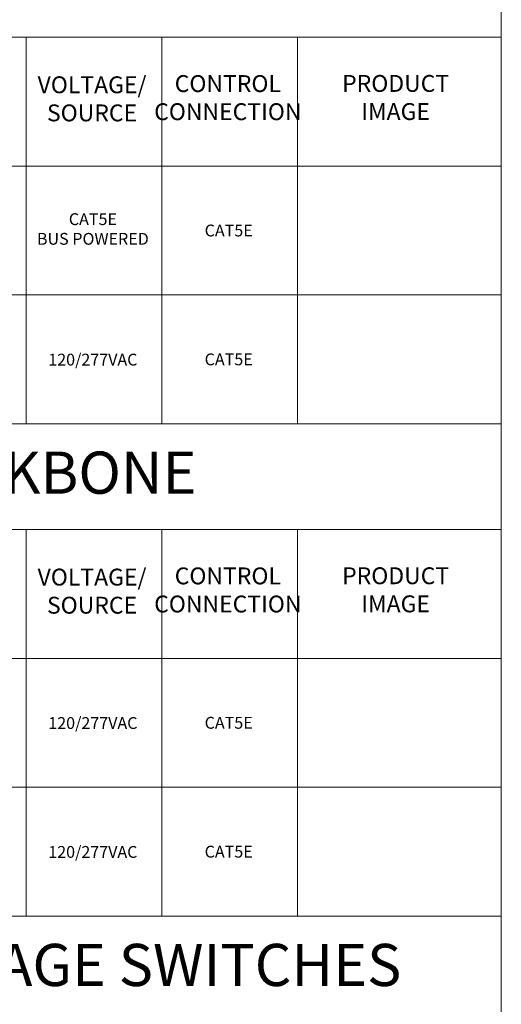
# Model space of a CAD drawing. Units: inches. Extents: x 65798 to 67892, y 37951 to 41761.
# Drawn here: x 66309 to 66595, y 38707 to 39291 of the extents above; entities that cross this region are included whole.
import ezdxf

# ---------------------------------------------------------------- set-up
doc = ezdxf.new("R2010")
doc.units = ezdxf.units.IN
doc.header["$MEASUREMENT"] = 0
doc.layers.add('NLIGHT RISER', color=7, linetype='Continuous', lineweight=0)
doc.styles.add('SSI', font='romans.shx', dxfattribs={"width": 0.8})

msp = doc.modelspace()

# ---------------------------------------------------------------- linework, layer by layer
at = {"lineweight": 5}
for p, q in [((66312.55, 39203.79), (66312.55, 39280.23)), ((66393.14, 39203.79), (66393.14, 39280.23)), ((66473.74, 39203.79), (66473.74, 39280.23)), ((66594.63, 39203.79), (66594.63, 39280.23)), ((65798.6, 39203.79), (66594.63, 39203.79)), ((66312.55, 39127.35), (66312.55, 39203.79)), ((66393.14, 39127.35), (66393.14, 39203.79)), ((66473.74, 39127.35), (66473.74, 39203.79)), ((66594.63, 39127.35), (66594.63, 39203.79)), ((65798.6, 39127.35), (66594.63, 39127.35)), ((66312.55, 39050.92), (66312.55, 39127.35)), ((66393.14, 39050.92), (66393.14, 39127.35)), ((66473.74, 39050.92), (66473.74, 39127.35)), ((66594.63, 39050.92), (66594.63, 39127.35)), ((65798.6, 39050.92), (66594.63, 39050.92)), ((66312.55, 38911.81), (66312.55, 38988.25)), ((66393.14, 38911.81), (66393.14, 38988.25)), ((66473.74, 38911.81), (66473.74, 38988.25)), ((66594.63, 38911.81), (66594.63, 38988.25)), ((65798.6, 38911.81), (66594.63, 38911.81)), ((66312.55, 38835.38), (66312.55, 38911.81)), ((66393.14, 38835.38), (66393.14, 38911.81)), ((66473.74, 38835.38), (66473.74, 38911.81)), ((66594.63, 38835.38), (66594.63, 38911.81)), ((65798.6, 38835.38), (66594.63, 38835.38)), ((66312.55, 38758.94), (66312.55, 38835.38)), ((66393.14, 38758.94), (66393.14, 38835.38)), ((66473.74, 38758.94), (66473.74, 38835.38)), ((66594.63, 38758.94), (66594.63, 38835.38)), ((65798.6, 38758.94), (66594.63, 38758.94))]:
    msp.add_line(p, q, dxfattribs=at)
for points in [[(65798.6, 39280.23), (66594.63, 39280.23), (66594.63, 39342.89), (65798.6, 39342.89)], [(65798.6, 38988.25), (66594.63, 38988.25), (66594.63, 39050.92), (65798.6, 39050.92)], [(65798.6, 38696.27), (66594.63, 38696.27), (66594.63, 38758.94), (65798.6, 38758.94)]]:
    msp.add_lwpolyline(points, close=True, dxfattribs=at)

# ---------------------------------------------------------------- texts
at = {"layer": 'NLIGHT RISER', "lineweight": 5, "attachment_point": 1, "style": 'SSI'}
for s, width, heights, insert, char_height in [('{\\fArial|b0|i0|c0|p34;\\P\\pxqc;VOLTAGE/\\PSOURCE}', 166.8098, [97.92], (66268.3, 39273.69), 10), ('{\\fArial|b0|i0|c0|p34;\\P\\pxqc;CONTROL\\PCONNECTION}', 166.8098, [97.92], (66348.9, 39274.4), 10), ('{\\fArial|b0|i0|c0|p34;\\P\\pxqc;PRODUCT\\PIMAGE}', 166.8098, [97.92], (66448.5, 39274.49), 10), ('\\pxqc;{\\fArial|b0|i0|c0|p34;CAT5E\\PBUS POWERED}', 166.8098, [97.92], (66268.8, 39175.83), 7), ('\\pxqc;{\\fArial|b0|i0|c0|p34;CAT5E}', 166.8098, [97.92], (66349.4, 39169.1), 7), ('\\pxqc;{\\fArial|b0|i0|c0|p34;120/277VAC}', 166.8098, [97.92], (66268.8, 39092.52), 7), ('\\pxqc;{\\fArial|b0|i0|c0|p34;CAT5E}', 166.8098, [97.92], (66349.4, 39092.67), 7), ('{\\fArial|b0|i0|c0|p34;NETWORK BACKBONE}', 1843.2399, [845.44], (66062.49, 39034.49), 25), ('{\\fArial|b0|i0|c0|p34;\\P\\pxqc;VOLTAGE/\\PSOURCE}', 166.8098, [97.92], (66268.3, 38981.71), 10), ('{\\fArial|b0|i0|c0|p34;\\P\\pxqc;CONTROL\\PCONNECTION}', 166.8098, [97.92], (66348.9, 38982.42), 10), ('{\\fArial|b0|i0|c0|p34;\\P\\pxqc;PRODUCT\\PIMAGE}', 166.8098, [97.92], (66448.5, 38982.51), 10), ('\\pxqc;{\\fArial|b0|i0|c0|p34;120/277VAC}', 166.8098, [97.92], (66268.8, 38876.98), 7), ('\\pxqc;{\\fArial|b0|i0|c0|p34;CAT5E}', 166.8098, [97.92], (66349.4, 38877.12), 7), ('\\pxqc;{\\fArial|b0|i0|c0|p34;120/277VAC}', 166.8098, [97.92], (66268.8, 38800.54), 7), ('\\pxqc;{\\fArial|b0|i0|c0|p34;CAT5E}', 166.8098, [97.92], (66349.4, 38800.69), 7), ('{\\fArial|b0|i0|c0|p34;STANDALONE LINE VOLTAGE SWITCHES}', 1843.2399, [845.44], (65904.27, 38742.51), 25)]:
    msp.add_mtext_dynamic_manual_height_columns(s, width=width, gutter_width=60, heights=heights, dxfattribs=dict(at, insert=insert, char_height=char_height))

doc.saveas('drawing.dxf')
